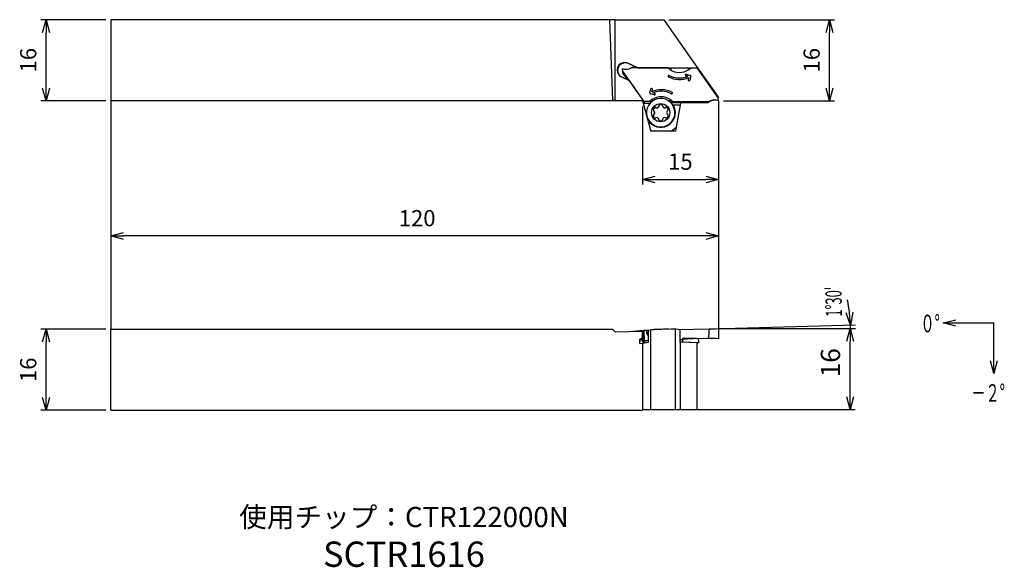
# Model space of a CAD drawing. Extents: x -138 to 56, y -92 to 16.
import ezdxf
from ezdxf.enums import TextEntityAlignment as Align

# ---------------------------------------------------------------- set-up
doc = ezdxf.new("R2010")
doc.units = 0
doc.layers.get('0').update_dxf_attribs({"linetype": 'CONTINUOUS'})
doc.layers.get('DEFPOINTS').update_dxf_attribs({"linetype": 'CONTINUOUS'})
for name, color, linetype in [('AM_0', 7, 'CONTINUOUS'), ('AM_5', 3, 'CONTINUOUS'), ('AM_6', 2, 'CONTINUOUS'), ('PV0001_1', 7, 'CONTINUOUS')]:
    doc.layers.add(name, color=color, linetype=linetype)
doc.styles.add('ASAMI', font='simplex.shx', dxfattribs={"bigfont": 'EXTFONT.SHX'})
doc.styles.get("Standard").update_dxf_attribs({"font": 'simplex.shx', "bigfont": 'EXTFONT.SHX'})
doc.dimstyles.new('AM_JIS', dxfattribs={"dimtxt": 3.2, "dimasz": 2.5, "dimexe": 1, "dimexo": 1, "dimgap": 1.5, "dimtad": 3, "dimdec": 3, "dimtxsty": 'ASAMI', "dimblk": 'OPEN30', "dimcen": 0, "dimclrd": 3, "dimclre": 3, "dimclrt": 2, "dimazin": 3, "dimtp": 0.1, "dimtm": 0.1, "dimtfac": 0.71, "dimtdec": 3, "dimtmove": 0, "dimatfit": 3, "dimtzin": 0})
doc.dimstyles.new('AM_JIS$0', dxfattribs={"dimtxt": 3.8, "dimasz": 2.5, "dimexe": 1, "dimexo": 0, "dimgap": 1.5, "dimtad": 3, "dimzin": 9, "dimtxsty": 'STANDARD', "dimblk": 'OPEN30', "dimcen": 0, "dimclrd": 3, "dimclre": 3, "dimclrt": 2, "dimaunit": 1, "dimazin": 3, "dimtp": 0.1, "dimtm": 0.1, "dimtfac": 0.71, "dimtmove": 0, "dimatfit": 3})
doc.dimstyles.new('AM_JIS$2', dxfattribs={"dimtxt": 3.2, "dimasz": 2.5, "dimexe": 1, "dimexo": 1, "dimgap": 1.5, "dimtad": 3, "dimdec": 3, "dimtxsty": 'ASAMI', "dimblk": 'OPEN30', "dimcen": 0, "dimclrd": 3, "dimclre": 3, "dimclrt": 2, "dimazin": 3, "dimtp": 0.1, "dimtm": 0.1, "dimtfac": 0.71, "dimtdec": 3, "dimtmove": 0, "dimatfit": 3, "dimtzin": 0})
doc.dimstyles.new('AM_JIS$7', dxfattribs={"dimtxt": 3.2, "dimasz": 2.5, "dimexe": 1, "dimexo": 1, "dimgap": 1.5, "dimtad": 3, "dimtxsty": 'ASAMI', "dimblk": 'OPEN30', "dimcen": 0, "dimclrd": 3, "dimclre": 3, "dimclrt": 2, "dimazin": 3, "dimtp": 0.1, "dimtm": 0.1, "dimtfac": 0.71, "dimtdec": 3, "dimtmove": 0, "dimatfit": 3, "dimtzin": 0})

# ---------------------------------------------------------------- blocks, each defined once
blk = doc.blocks.new('_OPEN30')
at = {"color": 0}
for p, q in [((-1, 0.268), (0, 0)), ((0, 0), (-1, -0.268)), ((0, 0), (-1, 0))]:
    blk.add_line(p, q, dxfattribs=at)
blk = doc.blocks.new('*D9')
at = {"layer": 'DEFPOINTS', "color": 0}
for p in [(-120, 0.13), (0, 0), (-120, -26.71)]:
    blk.add_point(p, dxfattribs=at)
at = {"layer": 'PV0001_1', "color": 3}
for p, q in [((-120, -0.87), (-120, -27.71)), ((0, -1), (0, -27.71)), ((-2.5, -26.71), (-117.5, -26.71))]:
    blk.add_line(p, q, dxfattribs=at)
at = {"layer": 'PV0001_1', "color": 3, "xscale": 2.5, "yscale": 2.5, "zscale": 2.5, "rotation": 180}
blk.add_blockref('_OPEN30', (-120, -26.71), dxfattribs=at)
at = {"layer": 'PV0001_1', "color": 3, "xscale": 2.5, "yscale": 2.5, "zscale": 2.5}
blk.add_blockref('_OPEN30', (0, -26.71), dxfattribs=at)
at = {"layer": 'PV0001_1', "color": 2, "insert": (-59.49, -23.61), "char_height": 3.2, "attachment_point": 5, "style": 'ASAMI'}
blk.add_mtext('120', dxfattribs=at)
blk = doc.blocks.new('*D10')
at = {"layer": 'DEFPOINTS', "color": 0}
for p in [(-15, -0.13), (0, 0), (0, -15.55)]:
    blk.add_point(p, dxfattribs=at)
at = {"layer": 'PV0001_1', "color": 3}
for p, q in [((-15, -1.13), (-15, -16.55)), ((0, -1), (0, -16.55)), ((-12.5, -15.55), (-2.5, -15.55))]:
    blk.add_line(p, q, dxfattribs=at)
at = {"layer": 'PV0001_1', "color": 3, "xscale": 2.5, "yscale": 2.5, "zscale": 2.5, "rotation": 180}
blk.add_blockref('_OPEN30', (-15, -15.55), dxfattribs=at)
at = {"layer": 'PV0001_1', "color": 3, "xscale": 2.5, "yscale": 2.5, "zscale": 2.5}
blk.add_blockref('_OPEN30', (0, -15.55), dxfattribs=at)
at = {"layer": 'PV0001_1', "color": 2, "insert": (-7.5, -12.45), "char_height": 3.2, "attachment_point": 5, "style": 'ASAMI'}
blk.add_mtext('15', dxfattribs=at)
blk = doc.blocks.new('*D11')
at = {"layer": 'DEFPOINTS', "color": 0}
for p in [(-132.79, 16), (-120, 16), (-120, 0)]:
    blk.add_point(p, dxfattribs=at)
at = {"layer": 'PV0001_1', "color": 3}
for p, q in [((-121, 16), (-133.79, 16)), ((-132.79, 2.5), (-132.79, 13.5)), ((-121, 0), (-133.79, 0))]:
    blk.add_line(p, q, dxfattribs=at)
at = {"layer": 'PV0001_1', "color": 3, "xscale": 2.5, "yscale": 2.5, "zscale": 2.5}
for p, rotation in [((-132.79, 16), 90), ((-132.79, 0), 270)]:
    blk.add_blockref('_OPEN30', p, dxfattribs=dict(at, rotation=rotation))
at = {"layer": 'PV0001_1', "color": 2, "insert": (-135.89, 8), "char_height": 3.2, "attachment_point": 5, "rotation": 90, "style": 'ASAMI'}
blk.add_mtext('16', dxfattribs=at)
blk = doc.blocks.new('*D12')
at = {"layer": 'DEFPOINTS', "color": 0}
for p in [(-132.79, -45.14), (-120, -45.14), (-120, -61.14)]:
    blk.add_point(p, dxfattribs=at)
at = {"layer": 'PV0001_1', "color": 3}
for p, q in [((-121, -45.14), (-133.79, -45.14)), ((-132.79, -58.64), (-132.79, -47.64)), ((-121, -61.14), (-133.79, -61.14))]:
    blk.add_line(p, q, dxfattribs=at)
at = {"layer": 'PV0001_1', "color": 3, "xscale": 2.5, "yscale": 2.5, "zscale": 2.5}
for p, rotation in [((-132.79, -45.14), 90), ((-132.79, -61.14), 270)]:
    blk.add_blockref('_OPEN30', p, dxfattribs=dict(at, rotation=rotation))
at = {"layer": 'PV0001_1', "color": 2, "insert": (-135.89, -53.14), "char_height": 3.2, "attachment_point": 5, "rotation": 90, "style": 'ASAMI'}
blk.add_mtext('16', dxfattribs=at)
blk = doc.blocks.new('*D13')
at = {"layer": 'DEFPOINTS', "color": 0}
for p in [(-10.8, 16), (21.93, 16), (0, 0)]:
    blk.add_point(p, dxfattribs=at)
at = {"layer": 'PV0001_1', "color": 3}
for p, q in [((-9.8, 16), (22.93, 16)), ((21.93, 2.5), (21.93, 13.5)), ((1, 0), (22.93, 0))]:
    blk.add_line(p, q, dxfattribs=at)
at = {"layer": 'PV0001_1', "color": 3, "xscale": 2.5, "yscale": 2.5, "zscale": 2.5}
for p, rotation in [((21.93, 16), 90), ((21.93, 0), 270)]:
    blk.add_blockref('_OPEN30', p, dxfattribs=dict(at, rotation=rotation))
at = {"layer": 'PV0001_1', "color": 2, "insert": (18.83, 8), "char_height": 3.2, "attachment_point": 5, "rotation": 90, "style": 'ASAMI'}
blk.add_mtext('16', dxfattribs=at)
blk = doc.blocks.new('*D14')
at = {"layer": 'AM_5', "color": 3}
for p, q in [((-0.01, -45), (27.03, -45)), ((26.03, -58.5), (26.03, -47.5)), ((-4.2, -61), (27.03, -61))]:
    blk.add_line(p, q, dxfattribs=at)
at = {"layer": 'DEFPOINTS', "color": 0}
for p in [(-0.01, -45), (26.03, -45), (-4.2, -61)]:
    blk.add_point(p, dxfattribs=at)
at = {"layer": 'AM_5', "color": 3, "xscale": 2.5, "yscale": 2.5, "zscale": 2.5}
for p, rotation in [((26.03, -45), 90), ((26.03, -61), 270)]:
    blk.add_blockref('_OPEN30', p, dxfattribs=dict(at, rotation=rotation))
at = {"layer": 'AM_5', "color": 2, "insert": (22.63, -51.75), "char_height": 3.8, "attachment_point": 5, "rotation": 90}
blk.add_mtext('16', dxfattribs=at)
blk = doc.blocks.new('*D15')
at = {"layer": 'AM_5', "color": 3}
for p, q in [((0.99, -44.97), (27.08, -44.29)), ((20.62, -45), (27.09, -45))]:
    blk.add_line(p, q, dxfattribs=at)
for start, end in [(6.9541, 12.4094), (360, 1.4988)]:
    blk.add_arc((-0.17, -45), 26.27, start, end, dxfattribs=at)
at = {"layer": 'DEFPOINTS', "color": 0}
for p in [(-27.1, -45.7), (-0.01, -45), (12.14, -45), (19.62, -45), (26.09, -44.77)]:
    blk.add_point(p, dxfattribs=at)
at = {"layer": 'AM_5', "color": 3, "xscale": 2.5, "yscale": 2.5, "zscale": 2.5, "rotation": 274.2264390290009}
blk.add_blockref('_OPEN30', (26.09, -44.31), dxfattribs=at)
blk = doc.blocks.new('_NONE')
blk = doc.blocks.new('*U7')
at = {"linetype": 'CONTINUOUS', "ltscale": 0.5}
blk.add_leader([(-43.14, 101.46), (-43.14, 91.46)], dimstyle='AM_JIS$7', override={"dimclrd": 0, "dimldrblk": 'OPEN30'}, dxfattribs=at)
blk = doc.blocks.new('*U8')
at = {"linetype": 'CONTINUOUS', "ltscale": 0.5}
blk.add_leader([(-33.14, 91.46), (-43.14, 91.46)], dimstyle='AM_JIS$7', override={"dimclrd": 0, "dimldrblk": 'OPEN30'}, dxfattribs=at)

msp = doc.modelspace()

# ---------------------------------------------------------------- linework, layer by layer
at = {"layer": 'AM_0'}
msp.add_line((-0.00503, -45.000423), (-0.00615, -47.000096), dxfattribs=at)
at = {"layer": 'AM_5'}
for p, q in [((-119.999953, -0.000142), (-119.999267, -45.135148)), ((0.000039, -0.000146), (-0.005209, -44.996044))]:
    msp.add_line(p, q, dxfattribs=at)
at = {"layer": 'PV0001_1', "linetype": 'CONTINUOUS'}
for p, q in [((-20.390361, 15.999858), (-119.999953, 15.999858)), ((-14.862258, -0.000142), (-119.999953, -0.000142)), ((-119.999267, -45.135148), (-20.920577, -45.135148)), ((-119.999267, -61.135148), (-14.999274, -61.135148))]:
    msp.add_line(p, q, dxfattribs=at)
at = {"layer": 'PV0001_1', "linetype": 'CONTINUOUS', "ltscale": 0.5}
for p, q in [((-119.999953, 15.999858), (-119.999953, -0.000142)), ((-21.504451, 15.994456), (-20.921264, 0.134856)), ((-20.390361, 0.134856), (-20.390361, 15.999858)), ((-20.390361, 15.999858), (-10.80287, 15.999858)), ((-10.80287, 15.999858), (-4.199958, 6.569857)), ((-18.993461, 6.378558), (-18.934661, 5.900359)), ((-14.739661, -0.085244), (-18.934661, 5.900359)), ((-18.779059, 5.388659), (-18.934657, 5.900359)), ((-15.926459, 6.511559), (-17.850963, 7.407059)), ((-17.788161, 7.323258), (-17.850963, 7.407056)), ((-16.935561, 6.926558), (-17.788165, 7.323258)), ((-10.026561, 6.511756), (-17.194064, 6.505156)), ((-16.956458, 6.954459), (-16.935557, 6.926558)), ((-16.184657, 6.59536), (-16.956454, 6.954459)), ((-16.935561, 6.926556), (-16.89656, 6.926655)), ((-16.205058, 6.604855), (-16.904159, 6.606156)), ((-15.926459, 6.511559), (-16.184661, 6.59536)), ((-15.926459, 6.511555), (-9.935756, 6.517056)), ((-10.026561, 6.511756), (-9.935759, 6.517056)), ((-9.532161, 6.166058), (-10.026561, 6.511758)), ((-9.935759, 6.517058), (-5.453563, 6.521157)), ((-9.245463, 6.517756), (-9.532161, 6.166056)), ((-6.107161, 6.520558), (-5.86246, 6.169457)), ((-5.86246, 6.169455), (-5.368064, 6.515956)), ((-5.453559, 6.521157), (-4.353461, 6.522158)), ((-5.453559, 6.521157), (-5.36806, 6.515958)), ((-5.368064, 6.515958), (-4.356063, 6.516957)), ((-4.353461, 6.522156), (-4.356059, 6.516955)), ((-4.353457, 6.522158), (-4.222159, 6.522257)), ((-4.058059, 6.494357), (-4.25376, 6.463757)), ((-4.25376, 6.463755), (-0.058661, 0.478057)), ((-4.199962, 6.569859), (-4.222159, 6.522259)), ((-4.050662, 6.484856), (-4.063762, 6.502253)), ((-4.058063, 6.494357), (-4.044963, 6.476956)), ((-3.937865, 6.322955), (-4.058063, 6.494355)), ((-3.940562, 6.327855), (-4.044959, 6.476956)), ((-3.937861, 6.322955), (-3.95106, 6.287558)), ((-3.937861, 6.322955), (-3.940562, 6.327855)), ((-3.781161, 6.003256), (-0.113261, 0.855055)), ((-19.118361, 4.688559), (-17.60126, 3.982657)), ((-17.865161, 4.105555), (-18.779059, 5.388655)), ((-17.601256, 3.982661), (-14.904555, 0.134959)), ((-9.712058, 4.983157), (-9.719859, 4.993659)), ((-6.415461, 4.926558), (-6.03646, 4.825358)), ((-6.330062, 5.205756), (-6.337863, 5.216155)), ((-6.337859, 5.216155), (-5.56536, 5.009955)), ((-6.330058, 5.20576), (-5.557559, 4.99956)), ((-6.02856, 4.814856), (-6.03646, 4.825358)), ((-5.834159, 4.586257), (-5.956061, 4.131358)), ((-5.948161, 4.120856), (-5.956061, 4.131358)), ((-5.826259, 4.575759), (-5.948161, 4.12086)), ((-5.826259, 4.575755), (-5.834159, 4.586257)), ((-5.459361, 4.826457), (-5.666358, 4.054057)), ((-5.557559, 4.999556), (-5.56536, 5.009955)), ((-13.53406, 1.551959), (-13.32706, 2.324462)), ((-13.52616, 1.54156), (-13.319159, 2.313956)), ((-13.319163, 2.313956), (-13.327064, 2.324454)), ((-13.159263, 1.792258), (-13.037364, 2.247061)), ((-20.921264, 0.134856), (-20.390361, 0.134856)), ((-14.862258, 0.000155), (-14.95766, 0.000056)), ((-14.947757, -0.036943), (-14.95766, 0.000056)), ((-14.947757, -0.036943), (-14.862258, 0.000155)), ((-13.130858, 0.209059), (-13.625361, -0.137544)), ((-13.52616, 1.54156), (-13.534057, 1.551959)), ((-12.655559, 1.162257), (-13.428061, 1.36846)), ((-13.151462, 1.781756), (-13.159263, 1.792254)), ((-12.95206, -0.044942), (-13.130862, 0.209056)), ((-12.949061, 1.542655), (-12.956965, 1.553157)), ((-12.57796, 1.451956), (-12.956962, 1.553157)), ((-12.57006, 1.441458), (-12.949061, 1.542658)), ((-12.570064, 1.441455), (-12.577964, 1.451956)), ((-9.679057, -0.150441), (-9.461261, 0.212355)), ((-9.461261, 0.212355), (-8.966861, -0.133245)), ((-9.12456, 1.639056), (-9.132461, 1.649455)), ((-0.113257, 0.855059), (-0.058658, 0.478057)), ((0.000039, -0.000146), (-0.058661, 0.478057)), ((-14.91896, -0.144445), (-14.913062, -0.166543)), ((-14.908458, -0.218843), (-14.913657, -0.159044)), ((-14.908458, -0.218843), (-14.78836, -0.390245)), ((-14.899748, -0.23922), (-13.794558, -4.363542)), ((-14.855022, -0.301008), (-14.739661, -0.085244)), ((-13.625358, -0.13754), (-14.637359, -0.13844)), ((-14.555505, -0.520693), (-14.637359, -0.138444)), ((-14.542659, -0.517942), (-13.320456, -0.516843)), ((-13.337958, -0.534242), (-14.529559, -0.535344)), ((-13.160563, -0.199746), (-13.625361, -0.137544)), ((-12.332465, -1.363145), (-12.301066, -1.404943)), ((-11.791362, -1.05034), (-11.759959, -1.092141)), ((-10.925361, -1.229345), (-10.893859, -1.271242)), ((-10.459662, -1.361345), (-10.428264, -1.403245)), ((-9.58916, -0.222844), (-8.966861, -0.133245)), ((-9.41886, -0.378343), (-7.073161, -0.376241)), ((-7.447261, -0.394044), (-9.401359, -0.395845)), ((-9.140662, -0.699643), (-9.151164, -0.685644)), ((-8.966861, -0.133241), (-1.799361, -0.126741)), ((-7.562163, -0.86004), (-8.91236, -0.861242)), ((-7.562159, -0.86004), (-8.337359, -5.256341)), ((-7.499961, -0.507043), (-7.562159, -0.860044)), ((-7.447261, -0.394044), (-7.499961, -0.507043)), ((-7.086261, -0.393743), (-7.447261, -0.394044)), ((-7.073161, -0.376245), (-7.086261, -0.393743)), ((-7.073161, -0.376249), (-7.069961, -0.370344)), ((-6.750564, -0.335244), (-1.98886, -0.361543)), ((-12.727866, -2.672647), (-12.696364, -2.714544)), ((-12.626063, -2.162347), (-12.657466, -2.120546)), ((-11.835364, -3.530744), (-11.866763, -3.488946)), ((-11.791358, -3.668645), (-11.759959, -3.710542)), ((-10.134662, -2.597745), (-10.103263, -2.639642)), ((-10.064261, -2.670244), (-10.032863, -2.712045)), ((-13.492763, -4.363344), (-13.794562, -4.363542)), ((-13.794558, -4.363546), (-13.356059, -6.000142)), ((-13.630462, -4.046544), (-13.61996, -4.060544)), ((-13.58306, -4.043046), (-13.569858, -4.060647)), ((-9.328662, -6.000146), (-8.337363, -5.256345)), ((-8.337363, -5.256341), (-8.468562, -6.000142)), ((-9.328662, -6.000142), (-13.356063, -6.000142)), ((-8.468562, -6.000142), (-9.328662, -6.000142)), ((-119.999267, -61.135148), (-119.999267, -45.135148)), ((-20.920573, -45.135141), (-20.389674, -45.639245)), ((-20.389674, -45.639245), (-14.999274, -45.497941)), ((-14.738975, -45.38334), (-16.902175, -45.547838)), ((-15.041778, -46.813135), (-14.999278, -46.407136)), ((-14.999278, -46.407144), (-14.989375, -46.558252)), ((-14.903872, -45.495447), (-14.999274, -45.497941)), ((-14.999274, -45.497949), (-14.999274, -46.407144)), ((-14.989371, -46.558244), (-14.99927, -45.497941)), ((-14.989375, -46.558244), (-14.903872, -45.495447)), ((-14.82997, -47.381746), (-14.738971, -45.38334)), ((-13.806373, -45.357148), (-14.636672, -45.378846)), ((-14.584273, -47.370843), (-14.636672, -45.378839)), ((-14.18917, -45.489541), (-14.178672, -45.889139)), ((-14.178073, -45.891046), (-13.782474, -46.536142)), ((-13.794276, -45.350442), (-14.177878, -45.48034)), ((-13.793876, -45.309343), (-13.355376, -45.24064)), ((-13.771472, -47.70804), (-13.793872, -45.309343)), ((-9.327975, -45.135148), (-13.355376, -45.240648)), ((-13.355376, -61.000426), (-13.355376, -45.240648)), ((-8.467875, -45.135148), (-9.327975, -45.135148)), ((-8.467875, -61.000426), (-8.467875, -45.135148)), ((-8.336677, -45.135148), (-8.467875, -45.135148)), ((-7.561473, -45.268342), (-8.336673, -45.135141)), ((-7.938674, -45.203538), (-1.798675, -45.042833)), ((-7.576274, -47.668146), (-7.561477, -45.268342)), ((-15.511573, -47.134843), (-15.071971, -47.101442)), ((-15.071971, -47.101442), (-15.511573, -47.112939)), ((-15.510272, -47.913644), (-15.511573, -47.112947)), ((-14.947371, -47.438646), (-15.51097, -47.483247)), ((-15.510272, -47.913644), (-14.999274, -47.900247)), ((-15.071975, -47.101449), (-15.041774, -46.81315)), ((-14.999274, -47.900247), (-14.999274, -61.135148)), ((-14.99927, -47.900247), (-13.771472, -47.708047)), ((-14.950072, -47.39084), (-14.955272, -47.043146)), ((-14.950076, -47.39084), (-14.829974, -47.381738)), ((-14.950072, -47.39084), (-14.92137, -47.88804)), ((-14.829974, -47.381746), (-14.817073, -47.871744)), ((-14.584273, -47.370843), (-13.774875, -47.349641)), ((-14.584273, -47.370843), (-14.572173, -47.833444)), ((-7.499274, -47.681337), (-7.576274, -47.668138)), ((-7.573375, -47.187341), (-7.072474, -47.174241)), ((-7.499274, -61.000426), (-7.499274, -47.681344)), ((-7.446574, -47.683946), (-7.499274, -47.681344)), ((-7.085578, -47.67444), (-7.446574, -47.683938)), ((-4.199271, -47.842042), (-7.446574, -47.683946)), ((-7.072474, -47.174241), (-7.085574, -47.674447)), ((-3.939876, -47.826745), (-7.085574, -47.674447)), ((-7.072471, -47.174241), (-7.069274, -47.126344)), ((-3.950374, -46.975244), (-7.069274, -47.126344)), ((-6.772174, -46.834138), (-6.749873, -46.83394)), ((-6.749873, -46.83394), (-1.988173, -46.959245)), ((-4.199275, -61.000426), (-4.199275, -47.84205)), ((-3.939876, -47.826745), (-4.044272, -47.834741)), ((-3.937171, -47.326043), (-3.95037, -46.975244)), ((-3.937171, -47.326043), (-3.939872, -47.826745)), ((-14.999274, -61.000426), (-4.199275, -61.000426))]:
    msp.add_line(p, q, dxfattribs=at)
msp.add_circle((-11.39606, -2.359144), 1.791, dxfattribs=at)
for centre, radius, start, end in [((-18.48466, 6.047757), 1.499757, 65.00526857, 216.88059339), ((-18.421863, 5.964057), 1.499667, 65.00364298, 214.97418172), ((-18.21736, 8.221358), 1.999561, 247.16148234, 300.80589736), ((-7.69736, 8.787457), 3.199723, 235.0106202, 305.02579313), ((-4.356063, 6.391957), 0.124982, 35.06337215, 89.9999975), ((-4.30376, 6.322158), 0.30006, 36.88517485, 75.7784713), ((-4.30376, 6.322158), 0.300036, 35.02487721, 36.88517485), ((-4.29066, 6.304757), 0.300036, 35.02487721, 36.88517485), ((-18.48466, 6.047757), 1.49996, 216.88059339, 245.00364799), ((-9.790461, 4.861357), 0.149959, 61.91403423, 216.90044192), ((-9.782561, 4.850856), 0.149912, 61.94774805, 214.37868485), ((-9.790461, 4.861357), 0.15006, 216.90044192, 241.96570962), ((-7.69736, 8.787457), 4.599194, 241.93777415, 293.91692075), ((-7.69736, 8.787457), 4.299235, 241.93762388, 292.74328252), ((-7.68946, 8.776957), 4.299283, 241.93644909, 292.74328252), ((-6.376662, 5.071356), 0.149908, 74.99964532, 216.86989731), ((-6.368861, 5.060858), 0.150005, 75.00953544, 214.01855971), ((-6.376662, 5.071356), 0.15, 216.86989731, 254.9996435), ((-5.81116, 4.092658), 0.149979, 165.04643462, 216.86989731), ((-5.803363, 4.082255), 0.149857, 165.07350779, 214.37868485), ((-5.81116, 4.092658), 0.15, 216.86989731, 345.0735145), ((-5.604159, 4.865157), 0.14992, 36.89282466, 74.99964532), ((-5.596362, 4.854655), 0.15, 39.34584612, 75.00953544), ((-5.604159, 4.865157), 0.149882, 345.03657684, 36.89283468), ((-13.182261, 2.285758), 0.15, 36.86990255, 165.03657183), ((-13.174361, 2.275256), 0.150063, 39.3753662, 165.03657183), ((-11.296061, -2.40904), 4.599194, 61.93777597, 113.91641714), ((-11.28826, -2.419442), 4.599241, 61.93666948, 113.91692257), ((-13.182261, 2.285758), 0.149979, 345.04643963, 36.8698989), ((-11.390861, -2.36614), 2.80006, 36.88175975, 216.88135837), ((-13.389163, 1.513358), 0.149953, 165.08335009, 216.90044192), ((-13.381362, 1.502856), 0.149882, 165.03657183, 214.37868485), ((-13.389163, 1.513358), 0.15006, 216.90044192, 254.97264376), ((-11.296061, -2.40904), 3.199723, 55.01062543, 125.02329169), ((-11.296061, -2.40904), 4.299235, 61.93762571, 112.74276524), ((-12.616763, 1.307055), 0.149908, 254.9996435, 36.90044351), ((-12.616763, 1.307055), 0.15006, 36.90044715, 75.00953544), ((-12.608863, 1.296656), 0.149945, 39.01786044, 74.99964532), ((-9.20296, 1.517157), 0.150047, 241.93200264, 36.8698989), ((-9.20296, 1.517157), 0.15, 36.86990255, 61.94774805), ((-9.195163, 1.506655), 0.150063, 39.3753662, 61.93201129), ((-0.721259, -1.915944), 2.001639, 68.96084285, 129.1969505), ((-0.776061, -1.842943), 1.999561, 67.16148416, 120.80589918), ((-14.542659, -0.218145), 0.3, 215.00915112, 270.0000025), ((-14.529559, -0.235544), 0.3, 216.86989731, 270.0000025), ((-14.637362, -0.013543), 0.124925, 215.02583503, 270.0000025), ((-11.390861, -2.36614), 2.79992, 216.88135837, 36.88176977), ((-11.380362, -2.38004), 2.79998, 216.8829942, 36.88013053), ((-11.393462, -2.362642), 2.899976, 223.62237259, 31.17958634), ((-12.478263, -1.735544), 0.399924, 68.61893724, 216.8784931), ((-12.446761, -1.777345), 0.399888, 68.6322766, 212.8677548), ((-12.186763, -0.990743), 0.399888, 248.63228161, 351.42814492), ((-12.15536, -1.032544), 0.399888, 248.63228161, 351.42814492), ((-11.39606, -1.109842), 0.4, 36.86990255, 171.44017727), ((-11.364661, -1.151742), 0.399977, 40.48786741, 171.42600462), ((-11.39606, -1.109842), 0.399873, 8.6731741, 36.86990255), ((-10.605361, -0.989244), 0.399972, 188.67101394, 216.88135495), ((-10.605361, -0.989244), 0.40006, 216.88135495, 291.38339185), ((-10.573962, -1.031144), 0.39998, 216.88995074, 291.38339185), ((-10.313861, -1.733545), 0.39998, 36.88995598, 111.39151477), ((-10.282462, -1.775342), 0.399933, 40.56866855, 111.39674669), ((-10.313861, -1.733545), 0.399633, 308.65084773, 36.88995234), ((-12.478263, -2.984742), 0.399633, 128.65085297, 216.88995074), ((-12.446761, -3.026643), 0.399633, 128.65085297, 213.04248469), ((-12.478263, -1.735544), 0.39992, 216.8784931, 231.38493722), ((-12.478263, -2.984742), 0.39998, 216.88995074, 291.39674487), ((-12.977462, -2.36054), 0.399633, 308.65084773, 36.8698989), ((-12.977462, -2.36054), 0.4, 36.86990255, 51.38494246), ((-12.94596, -2.40244), 0.399633, 308.65084773, 36.88995234), ((-12.186763, -3.72894), 0.4, 36.86990255, 111.38339367), ((-12.186763, -3.72894), 0.399972, 8.67101577, 36.86990255), ((-12.15536, -3.770841), 0.399972, 8.67101577, 36.88134994), ((-11.39606, -3.608342), 0.399873, 188.67317399, 216.88995074), ((-11.364661, -3.650243), 0.399873, 188.67317399, 212.99084163), ((-11.39606, -3.608342), 0.39998, 216.88995074, 351.42600024), ((-10.605361, -3.727544), 0.399888, 68.6322766, 171.42814077), ((-10.313861, -2.98274), 0.399924, 248.61893542, 36.88995234), ((-9.814662, -2.357641), 0.399555, 128.65980735, 216.88135495), ((-9.814662, -2.357641), 0.40006, 216.88135495, 231.39387794), ((-9.783263, -2.399541), 0.40006, 216.88135495, 231.38493722), ((-10.313861, -2.98274), 0.39998, 36.88995598, 51.38494246), ((-10.282462, -3.02464), 0.400033, 40.38690355, 51.39387634)]:
    msp.add_arc(centre, radius, start, end, dxfattribs=at)
for centre, major_axis, ratio, start_param, end_param in [((-17.703361, 7.536257), (-2.07094, -0.485552), 0.5305348654, 1.6937266438, 1.8400659558), ((-0.261962, -2.528043), (1.090448, -2.702602), 0.6583746576, 3.4197819369, 3.5664855685), ((0.226239, -3.178743), (-0.18244, 3.409672), 0.045644306, 0.3678334356, 0.4041950221), ((-14.636672, -45.383241), (-0.124956, -0.003277), 0.0351993319, 4.7099713387, 5.4977130952), ((-11.390174, -45.416147), (-2.799038, -0.073349), 0.0348919492, 6.1895092401, 6.2831853072), ((-11.379676, -45.815843), (-2.79904, -0.073353), 0.0348932662, 5.7510214085, 6.2831853072), ((-11.390174, -45.416147), (-2.799038, -0.073349), 0.0348919492, 5.7471000727, 6.1895092401), ((-0.261275, -64.576143), (0.599034, -22.768521), 0.0878101701, 3.6796329169, 3.8253212993), ((-0.775374, -44.956148), (-1.999313, -0.052395), 0.034903143, 1.0271098495, 1.965419158), ((-14.584273, -47.381349), (-0.299898, -0.007858), 0.0349800824, 4.7099898415, 5.7422446151), ((-4.289977, -47.835145), (-0.299898, -0.007858), 0.0350055043, 1.8996465257, 2.6008808701), ((-0.720572, -47.046747), (2.002108, -0.052651), 0.0349515752, 1.2068376691, 2.2585346047)]:
    msp.add_ellipse(centre, major_axis=major_axis, ratio=ratio, start_param=start_param, end_param=end_param, dxfattribs=at)
for points, knots in [([(-3.95106, 6.287558), (-3.948051, 6.27679), (-3.938276, 6.241814), (-3.898942, 6.181457), (-3.847042, 6.096778), (-3.804019, 6.035706), (-3.781161, 6.003258)], [0, 0, 0, 0, 0.03343055981, 0.10857934626, 0.21350143925, 0.3324401473, 0.3324401473, 0.3324401473, 0.3324401473]), ([(-14.913661, -0.159044), (-14.915786, -0.152006), (-14.921711, -0.132387), (-14.9406, -0.098452), (-14.966825, -0.05237), (-14.98826, -0.018585), (-14.999961, -0.000142)], [0, 0, 0, 0, 0.02201047993, 0.06136242396, 0.11584279687, 0.18132855332, 0.18132855332, 0.18132855332, 0.18132855332]), ([(-7.069961, -0.370344), (-7.059939, -0.365252), (-7.028499, -0.349278), (-6.958373, -0.344476), (-6.86266, -0.335555), (-6.789679, -0.335353), (-6.75056, -0.335244)], [0, 0, 0, 0, 0.03351700801, 0.10514736867, 0.20652635569, 0.32364673064, 0.32364673064, 0.32364673064, 0.32364673064]), ([(-9.754073, -45.144449), (-9.995311, -45.141101), (-10.538751, -45.133558), (-11.384951, -45.152171), (-12.232772, -45.177496), (-12.777537, -45.213164), (-13.020076, -45.229043)], [0, 0, 0, 0, 0.7237280576, 1.6303555588, 2.5389128243, 3.2680318988, 3.2680318988, 3.2680318988, 3.2680318988]), ([(-14.955275, -47.043146), (-14.956716, -47.018713), (-14.95949, -46.971683), (-14.97705, -46.906791), (-15.002921, -46.851762), (-15.029302, -46.825066), (-15.041575, -46.812646)], [0, 0, 0, 0, 0.07322475911, 0.14095003372, 0.20078948456, 0.25285194178, 0.25285194178, 0.25285194178, 0.25285194178]), ([(-7.069274, -47.126344), (-7.06261, -47.088891), (-7.049265, -47.013888), (-6.980374, -46.920249), (-6.885624, -46.852316), (-6.810007, -46.840205), (-6.772174, -46.834146)], [0, 0, 0, 0, 0.11275678783, 0.22580919004, 0.33920042639, 0.45273676304, 0.45273676304, 0.45273676304, 0.45273676304]), ([(-3.950374, -46.975244), (-3.950521, -46.969446), (-3.950813, -46.957913), (-3.950425, -46.940674), (-3.949741, -46.923586), (-3.948627, -46.912277), (-3.948073, -46.906648)], [0, 0, 0, 0, 0.017397629809, 0.03460455369, 0.051720783632, 0.068686260634, 0.068686260634, 0.068686260634, 0.068686260634])]:
    msp.add_open_spline(points, degree=3, knots=knots, dxfattribs=at)

# ---------------------------------------------------------------- block references
at = {"layer": 'PV0001_1', "rotation": 180}
for name in ['*U8', '*U7']:
    msp.add_blockref(name, (11.248074, 47.569978), dxfattribs=at)

# ---------------------------------------------------------------- texts
at = {"layer": 'AM_5', "color": 2, "insert": (22.8219, -42.651138), "char_height": 3.2, "attachment_point": 4, "rotation": 91}
msp.add_mtext("\\T1.4;\\W0.59;1°30'", dxfattribs=at)
at = {"layer": 'AM_6'}
for s, height, p in [('使用チップ：CTR122000N', 4, (-62.09931, -82.727249)), ('SCTR1616', 5, (-62.09931, -90.201631))]:
    msp.add_text(s, height=height, dxfattribs=at).set_placement(p, align=Align.MIDDLE)
at = {"layer": 'PV0001_1', "color": 2, "char_height": 3.48, "attachment_point": 4}
for s, insert in [('\\T1.40;\\W0.59;０°', (39.904347, -43.992543)), ('\\T1.40;\\W0.59;－２°', (49.960176, -57.711088))]:
    msp.add_mtext(s, dxfattribs=dict(at, insert=insert))

# ---------------------------------------------------------------- dimensions: what is measured, and where the dimension line sits
at = {"layer": 'AM_5'}
dim = msp.add_angular_dim_2l(base=(26.0931, -44.771394), line1=((-27.09519, -45.704852), (-0.005209, -44.996044)), line2=((12.139173, -45.00043), (19.616637, -45.00043)), text=' ', dimstyle='AM_JIS$2', override={"dimdec": 0, "dimblk1": 'NONE', "dimblk2": 'OPEN30', "dimsah": 1, "dimse2": 0, "dimsd1": 1, "dimsd2": 0}, dxfattribs=at)
dim.commit()
dim.dimension.update_dxf_attribs({"geometry": '*D15', "text_midpoint": (26.077251, -44.059787), "dimtype": 162})
dim = msp.add_linear_dim(base=(26.030408, -45.000423), p1=(-4.199275, -61.000426), p2=(-0.00503, -45.000423), angle=270, dimstyle='AM_JIS$0', override={"dimdec": 5, "dimblk1": 'OPEN30', "dimblk2": 'OPEN30', "dimsah": 1}, dxfattribs=at)
dim.commit()
dim.dimension.update_dxf_attribs({"geometry": '*D14', "text_midpoint": (26.030408, -51.750424), "dimtype": 160})
at = {"layer": 'PV0001_1'}
for base, p1, p2, angle, picture, middle in [((-132.78781, 15.999858), (-119.999953, -0.000142), (-119.999953, 15.999858), 270, '*D11', (-132.78781, 7.999858)), ((21.933966, 15.999858), (0.000039, -0.000142), (-10.80287, 15.999858), 270, '*D13', (21.933966, 7.999858)), ((-119.999953, -26.714227), (0.000039, -0.000142), (-119.999953, 0.134856), 180, '*D9', (-59.487357, -26.714227)), ((0.000039, -15.545191), (-15.000308, -0.134942), (0.000039, -0.000146), 180, '*D10', (-7.501576, -15.545191)), ((-132.78781, -45.135141), (-119.999267, -61.135148), (-119.999953, -45.135141), 270, '*D12', (-132.78781, -53.135145))]:
    dim = msp.add_linear_dim(base=base, p1=p1, p2=p2, angle=angle, dimstyle='AM_JIS', dxfattribs=at)
    dim.commit()
    dim.dimension.update_dxf_attribs({"geometry": picture, "text_midpoint": middle, "dimtype": 160})

doc.saveas('drawing.dxf')
